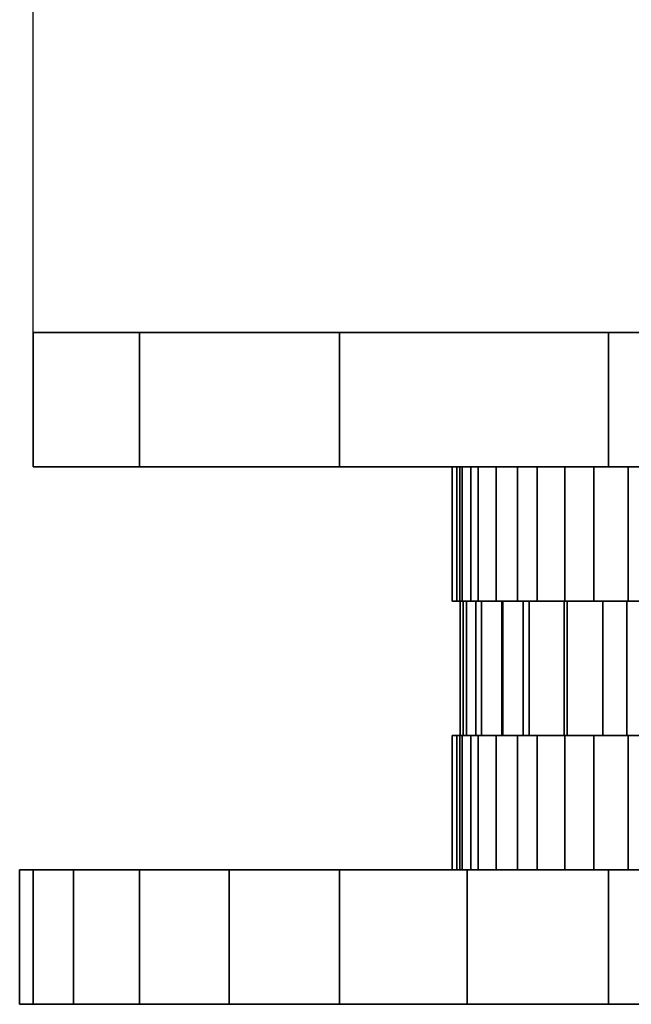
# Model space of a CAD drawing. Extents: x 1314 to 4506, y 625 to 3926.
# Drawn here: x 2655 to 2723, y 1770 to 1880 of the extents above; entities that cross this region are included whole.
import ezdxf

# ---------------------------------------------------------------- set-up
doc = ezdxf.new("R2010")
doc.units = 0
doc.header["$LTSCALE"] = 14.285714
doc.layers.add('mitat', color=7, linetype='Continuous', true_color=0x13a538)
doc.layers.add('valine', color=7, linetype='Continuous')
doc.styles.get("Standard").update_dxf_attribs({"font": 'arial.ttf', "height": 60})
doc.dimstyles.new('oma', dxfattribs={"dimtxt": 60, "dimasz": 100, "dimexe": 20, "dimexo": 20, "dimgap": 30, "dimtad": 0, "dimtih": 1, "dimtoh": 1, "dimdec": 0, "dimzin": 0, "dimdsep": 46, "dimtxsty": 'Standard', "dimcen": 0.09, "dimclrd": 256, "dimadec": 0, "dimazin": 0, "dimtfac": 1, "dimtdec": 0, "dimtofl": 0, "dimtmove": 0, "dimatfit": 3, "dimfxl": 1, "dimtolj": 1, "dimtzin": 0, "dimarcsym": 0})

# ---------------------------------------------------------------- blocks, each defined once
blk = doc.blocks.new('*D29')
at = {"layer": 'Defpoints', "color": 0, "transparency": 16777216}
for p in [(2656.45, 2158.52), (2656.45, 1822.48), (3503.24, 1822.48)]:
    blk.add_point(p, dxfattribs=at)
at = {"layer": 'mitat', "color": 0, "lineweight": -2, "transparency": 16777216}
for p, q in [((2656.45, 1842.48), (2656.45, 2178.52)), ((3503.24, 1842.48), (3503.24, 2178.52))]:
    blk.add_line(p, q, dxfattribs=at)
at = {"layer": 'mitat', "color": 104, "lineweight": -2, "true_color": 0x13a538, "transparency": 16777216}
for p, q in [((2756.45, 2158.52), (2983.52, 2158.52)), ((3403.24, 2158.52), (3176.17, 2158.52))]:
    blk.add_line(p, q, dxfattribs=at)
at = {"layer": 'mitat', "color": 104, "true_color": 0x13a538, "transparency": 16777216}
for points in [[(2756.45, 2175.19), (2756.45, 2141.85), (2656.45, 2158.52)], [(3403.24, 2175.19), (3403.24, 2141.85), (3503.24, 2158.52)]]:
    blk.add_solid(points, dxfattribs=at)
at = {"layer": 'mitat', "color": 0, "transparency": 16777216, "insert": (3079.84, 2158.52), "char_height": 60, "attachment_point": 5}
blk.add_mtext('\\A1;847', dxfattribs=at)

msp = doc.modelspace()

# ---------------------------------------------------------------- linework, layer by layer
at = {"linetype": 'Continuous'}
for points in [[(2656.45, 1844.98), (2656.45, 1829.98), (2668.33, 1829.98), (2668.33, 1844.98)], [(2668.33, 1844.98), (2668.33, 1829.98), (2656.45, 1829.98), (2656.45, 1844.98)], [(2656.45, 1844.98), (2656.45, 1829.98), (2656.45, 1829.98), (2656.45, 1844.98)], [(2668.33, 1844.98), (2668.33, 1829.98), (2690.65, 1829.98), (2690.65, 1844.98)], [(2690.65, 1844.98), (2690.65, 1829.98), (2668.33, 1829.98), (2668.33, 1844.98)], [(2703.26, 1829.98), (2703.26, 1814.98), (2703.77, 1814.98), (2703.77, 1829.98)], [(2704.12, 1829.98), (2704.12, 1814.98), (2703.26, 1814.98), (2703.26, 1829.98)], [(2703.77, 1829.98), (2703.77, 1814.98), (2704.35, 1814.98), (2704.35, 1829.98)], [(2704.35, 1829.98), (2704.35, 1814.98), (2705.33, 1814.98), (2705.33, 1829.98)], [(2705.33, 1829.98), (2705.33, 1814.98), (2706.16, 1814.98), (2706.16, 1829.98)], [(2704.16, 1814.98), (2704.16, 1799.98), (2704.84, 1799.98), (2704.84, 1814.98)], [(2704.49, 1814.98), (2704.49, 1799.98), (2704.16, 1799.98), (2704.16, 1814.98)], [(2705.91, 1814.98), (2705.91, 1799.98), (2704.49, 1799.98), (2704.49, 1814.98)], [(2704.84, 1814.98), (2704.84, 1799.98), (2706.53, 1799.98), (2706.53, 1814.98)], [(2703.26, 1799.98), (2703.26, 1784.98), (2703.77, 1784.98), (2703.77, 1799.98)], [(2704.12, 1799.98), (2704.12, 1784.98), (2703.26, 1784.98), (2703.26, 1799.98)], [(2703.77, 1799.98), (2703.77, 1784.98), (2704.35, 1784.98), (2704.35, 1799.98)], [(2704.35, 1799.98), (2704.35, 1784.98), (2705.33, 1784.98), (2705.33, 1799.98)], [(2705.33, 1799.98), (2705.33, 1784.98), (2706.16, 1784.98), (2706.16, 1799.98)], [(2654.93, 1784.98), (2654.93, 1769.98), (2656.45, 1769.98), (2656.45, 1784.98)], [(2656.45, 1784.98), (2656.45, 1769.98), (2654.93, 1769.98), (2654.93, 1784.98)], [(2656.45, 1784.98), (2656.45, 1769.98), (2660.96, 1769.98), (2660.96, 1784.98)], [(2660.96, 1784.98), (2660.96, 1769.98), (2656.45, 1769.98), (2656.45, 1784.98)], [(2660.96, 1784.98), (2660.96, 1769.98), (2668.33, 1769.98), (2668.33, 1784.98)], [(2668.33, 1784.98), (2668.33, 1769.98), (2660.96, 1769.98), (2660.96, 1784.98)], [(2668.33, 1784.98), (2668.33, 1769.98), (2678.33, 1769.98), (2678.33, 1784.98)], [(2678.33, 1784.98), (2678.33, 1769.98), (2668.33, 1769.98), (2668.33, 1784.98)], [(2678.33, 1784.98), (2678.33, 1769.98), (2690.65, 1769.98), (2690.65, 1784.98)], [(2690.65, 1784.98), (2690.65, 1769.98), (2678.33, 1769.98), (2678.33, 1784.98)], [(2690.65, 1784.98), (2690.65, 1769.98), (2704.93, 1769.98), (2704.93, 1784.98)], [(2704.93, 1784.98), (2704.93, 1769.98), (2690.65, 1769.98), (2690.65, 1784.98)]]:
    msp.add_lwpolyline(points, close=True, dxfattribs=at)
at = {"layer": 'valine', "linetype": 'Continuous'}
for points in [[(2754.93, 1844.98), (2720.73, 1844.98), (2690.65, 1844.98), (2668.33, 1844.98), (2656.45, 1844.98), (2656.45, 1844.98), (2668.33, 1844.98), (2690.65, 1844.98), (2720.73, 1844.98), (2754.93, 1844.98), (2789.13, 1844.98), (2819.21, 1844.98), (2841.53, 1844.98), (2853.41, 1844.98), (2853.41, 1844.98), (2841.54, 1844.98), (2819.21, 1844.98), (2789.13, 1844.98)], [(2690.65, 1844.98), (2690.65, 1829.98), (2720.73, 1829.98), (2720.73, 1844.98)], [(2720.73, 1844.98), (2720.73, 1829.98), (2690.65, 1829.98), (2690.65, 1844.98)], [(2720.73, 1844.98), (2720.73, 1829.98), (2754.93, 1829.98), (2754.93, 1844.98)], [(2754.93, 1844.98), (2754.93, 1829.98), (2720.73, 1829.98), (2720.73, 1844.98)], [(2754.93, 1829.98), (2720.73, 1829.98), (2690.65, 1829.98), (2668.33, 1829.98), (2656.45, 1829.98), (2656.45, 1829.98), (2668.33, 1829.98), (2690.65, 1829.98), (2720.73, 1829.98), (2754.93, 1829.98), (2789.13, 1829.98), (2819.21, 1829.98), (2841.53, 1829.98), (2853.41, 1829.98), (2853.41, 1829.98), (2841.54, 1829.98), (2819.21, 1829.98), (2789.13, 1829.98)], [(2782.05, 1829.98), (2782.05, 1814.98), (2704.12, 1814.98), (2704.12, 1829.98)], [(2706.16, 1829.98), (2706.16, 1814.98), (2708.16, 1814.98), (2708.16, 1829.98)], [(2708.16, 1829.98), (2708.16, 1814.98), (2710.55, 1814.98), (2710.55, 1829.98)], [(2710.55, 1829.98), (2710.55, 1814.98), (2712.75, 1814.98), (2712.75, 1829.98)], [(2712.75, 1829.98), (2712.75, 1814.98), (2715.84, 1814.98), (2715.84, 1829.98)], [(2715.84, 1829.98), (2715.84, 1814.98), (2719.06, 1814.98), (2719.06, 1829.98)], [(2719.06, 1829.98), (2719.06, 1814.98), (2722.9, 1814.98), (2722.9, 1829.98)], [(2722.9, 1829.98), (2722.9, 1814.98), (2727.65, 1814.98), (2727.65, 1829.98)], [(2708.91, 1814.98), (2708.91, 1799.98), (2705.91, 1799.98), (2705.91, 1814.98)], [(2706.53, 1814.98), (2706.53, 1799.98), (2708.79, 1799.98), (2708.79, 1814.98)], [(2708.79, 1814.98), (2708.79, 1799.98), (2711.19, 1799.98), (2711.19, 1814.98)], [(2711.87, 1814.98), (2711.87, 1799.98), (2708.91, 1799.98), (2708.91, 1814.98)], [(2711.19, 1814.98), (2711.19, 1799.98), (2716.11, 1799.98), (2716.11, 1814.98)], [(2715.77, 1814.98), (2715.77, 1799.98), (2711.87, 1799.98), (2711.87, 1814.98)], [(2720.08, 1814.98), (2720.08, 1799.98), (2715.77, 1799.98), (2715.77, 1814.98)], [(2716.11, 1814.98), (2716.11, 1799.98), (2727.47, 1799.98), (2727.47, 1814.98)], [(2722.76, 1814.98), (2722.76, 1799.98), (2720.08, 1799.98), (2720.08, 1814.98)], [(2727.53, 1814.98), (2727.53, 1799.98), (2722.76, 1799.98), (2722.76, 1814.98)], [(2782.05, 1799.98), (2782.05, 1784.98), (2704.12, 1784.98), (2704.12, 1799.98)], [(2706.16, 1799.98), (2706.16, 1784.98), (2708.16, 1784.98), (2708.16, 1799.98)], [(2708.16, 1799.98), (2708.16, 1784.98), (2710.55, 1784.98), (2710.55, 1799.98)], [(2710.55, 1799.98), (2710.55, 1784.98), (2712.75, 1784.98), (2712.75, 1799.98)], [(2712.75, 1799.98), (2712.75, 1784.98), (2715.84, 1784.98), (2715.84, 1799.98)], [(2715.84, 1799.98), (2715.84, 1784.98), (2719.06, 1784.98), (2719.06, 1799.98)], [(2719.06, 1799.98), (2719.06, 1784.98), (2722.9, 1784.98), (2722.9, 1799.98)], [(2722.9, 1799.98), (2722.9, 1784.98), (2727.65, 1784.98), (2727.65, 1799.98)], [(2704.93, 1784.98), (2704.93, 1769.98), (2720.73, 1769.98), (2720.73, 1784.98)], [(2720.73, 1784.98), (2720.73, 1769.98), (2704.93, 1769.98), (2704.93, 1784.98)], [(2720.73, 1784.98), (2720.73, 1769.98), (2737.57, 1769.98), (2737.57, 1784.98)], [(2737.57, 1784.98), (2737.57, 1769.98), (2720.73, 1769.98), (2720.73, 1784.98)]]:
    msp.add_lwpolyline(points, close=True, dxfattribs=at)
for points in [[(2782.05, 1829.98), (2704.12, 1829.98), (2703.26, 1829.98), (2703.77, 1829.98), (2704.35, 1829.98), (2705.33, 1829.98), (2706.16, 1829.98), (2708.16, 1829.98), (2710.55, 1829.98), (2712.75, 1829.98), (2715.84, 1829.98), (2719.06, 1829.98), (2722.9, 1829.98), (2727.65, 1829.98)], [(2782.05, 1814.98), (2704.12, 1814.98), (2703.26, 1814.98), (2703.77, 1814.98), (2704.35, 1814.98), (2705.33, 1814.98), (2706.16, 1814.98), (2708.16, 1814.98), (2710.55, 1814.98), (2712.75, 1814.98), (2715.84, 1814.98), (2719.06, 1814.98), (2722.9, 1814.98), (2727.65, 1814.98)], [(2727.53, 1814.98), (2722.76, 1814.98), (2720.08, 1814.98), (2715.77, 1814.98), (2711.87, 1814.98), (2708.91, 1814.98), (2705.91, 1814.98), (2704.49, 1814.98), (2704.16, 1814.98), (2704.84, 1814.98), (2706.53, 1814.98), (2708.79, 1814.98), (2711.19, 1814.98), (2716.11, 1814.98), (2727.47, 1814.98)], [(2782.05, 1799.98), (2704.12, 1799.98), (2703.26, 1799.98), (2703.77, 1799.98), (2704.35, 1799.98), (2705.33, 1799.98), (2706.16, 1799.98), (2708.16, 1799.98), (2710.55, 1799.98), (2712.75, 1799.98), (2715.84, 1799.98), (2719.06, 1799.98), (2722.9, 1799.98), (2727.65, 1799.98)], [(2727.53, 1799.98), (2722.76, 1799.98), (2720.08, 1799.98), (2715.77, 1799.98), (2711.87, 1799.98), (2708.91, 1799.98), (2705.91, 1799.98), (2704.49, 1799.98), (2704.16, 1799.98), (2704.84, 1799.98), (2706.53, 1799.98), (2708.79, 1799.98), (2711.19, 1799.98), (2716.11, 1799.98), (2727.47, 1799.98)], [(2737.57, 1784.98), (2720.73, 1784.98), (2704.93, 1784.98), (2690.65, 1784.98), (2678.33, 1784.98), (2668.33, 1784.98), (2660.96, 1784.98), (2656.45, 1784.98), (2654.93, 1784.98), (2656.45, 1784.98), (2660.96, 1784.98), (2668.33, 1784.98), (2678.33, 1784.98), (2690.65, 1784.98), (2704.93, 1784.98), (2720.73, 1784.98), (2737.57, 1784.98)], [(2782.05, 1784.98), (2704.12, 1784.98), (2703.26, 1784.98), (2703.77, 1784.98), (2704.35, 1784.98), (2705.33, 1784.98), (2706.16, 1784.98), (2708.16, 1784.98), (2710.55, 1784.98), (2712.75, 1784.98), (2715.84, 1784.98), (2719.06, 1784.98), (2722.9, 1784.98), (2727.65, 1784.98)], [(2737.57, 1769.98), (2720.73, 1769.98), (2704.93, 1769.98), (2690.65, 1769.98), (2678.33, 1769.98), (2668.33, 1769.98), (2660.96, 1769.98), (2656.45, 1769.98), (2654.93, 1769.98), (2656.45, 1769.98), (2660.96, 1769.98), (2668.33, 1769.98), (2678.33, 1769.98), (2690.65, 1769.98), (2704.93, 1769.98), (2720.73, 1769.98), (2737.57, 1769.98)]]:
    msp.add_lwpolyline(points, dxfattribs=at)

# ---------------------------------------------------------------- dimensions: what is measured, and where the dimension line sits
at = {"layer": 'mitat'}
dim = msp.add_aligned_dim(p1=(3503.24, 1822.48), p2=(2656.45, 1822.48), distance=-336.04, dimstyle='oma', dxfattribs=at)
dim.commit()
dim.dimension.update_dxf_attribs({"geometry": '*D29', "text_midpoint": (3079.84, 2158.52)})

doc.saveas('drawing.dxf')
